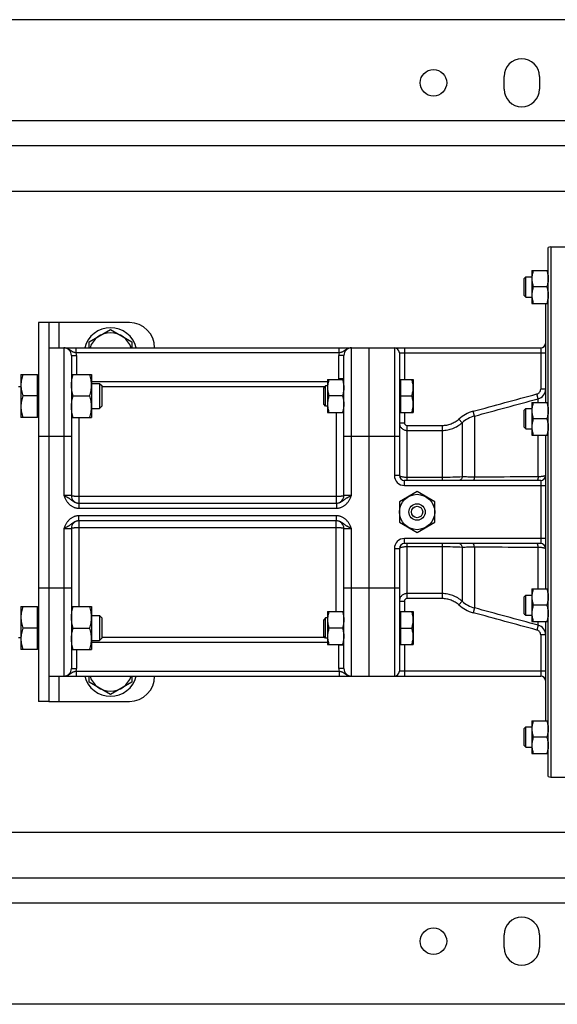
# Model space of a CAD drawing. Units: millimetres. Extents: x -1364 to 2228, y -919 to 1041.
# Drawn here: x 1054 to 1267, y -919 to -529 of the extents above; entities that cross this region are included whole.
import ezdxf

# ---------------------------------------------------------------- set-up
doc = ezdxf.new("R2010")
doc.units = ezdxf.units.MM
doc.header["$LTSCALE"] = 19.36
doc.layers.get('0').update_dxf_attribs({"linetype": 'CONTINUOUS'})
for name, color, linetype in [('02___PRT_ALL_AXES', 7, 'CONTINUOUS'), ('3_ALL_AXES', 7, 'CONTINUOUS'), ('9_ALL_THREAD', 7, 'CONTINUOUS')]:
    doc.layers.add(name, color=color, linetype=linetype)

msp = doc.modelspace()

# ---------------------------------------------------------------- linework, layer by layer
at = {"color": 3, "linetype": 'CONTINUOUS'}
for p, q in [((1382.88, -529.49), (622.88, -529.49)), ((1402.88, -579.49), (812.33, -579.49)), ((1065.38, -649.49), (1065.38, -799.49)), ((1097.38, -649.49), (1065.38, -649.49)), ((1065.38, -799.49), (1097.38, -799.49)), ((1402.88, -869.49), (812.33, -869.49)), ((1382.88, -919.49), (622.88, -919.49))]:
    msp.add_line(p, q, dxfattribs=at)
at = {"color": 9, "linetype": 'CONTINUOUS'}
for p, q in [((1277.9, -597.49), (802.64, -597.49)), ((1264.38, -619.49), (1264.38, -829.49)), ((1069.38, -649.49), (1069.38, -659.49)), ((1071.38, -659.49), (1071.38, -717.99)), ((1074.38, -662.49), (1076.38, -662.49)), ((1076.28, -661.49), (1076.28, -659.49)), ((1180.48, -661.49), (1076.28, -661.49)), ((1076.38, -662.49), (1076.38, -670.03)), ((1182.38, -662.49), (1180.38, -662.49)), ((1180.38, -671.78), (1180.38, -662.49)), ((1180.48, -661.49), (1180.48, -659.49)), ((1185.38, -717.99), (1185.38, -659.49)), ((1202.38, -659.49), (1202.38, -709.99)), ((1204.38, -661.49), (1262.38, -661.49)), ((1206.38, -659.49), (1206.38, -672.03)), ((1260.38, -659.49), (1260.38, -675.78)), ((1082.38, -672.78), (1175.88, -672.78)), ((1182.38, -671.78), (1180.38, -671.78)), ((1086.38, -674.77), (1174.91, -674.77)), ((1259.42, -679.65), (1258.9, -677.74)), ((1262.38, -675.78), (1260.38, -675.78)), ((1259.42, -681.06), (1259.42, -679.65)), ((1179.38, -685.03), (1179.38, -720.99)), ((1206.38, -685.03), (1206.38, -689.18)), ((1234.09, -686.51), (1233.57, -684.61)), ((1077.38, -687.03), (1077.38, -720.99)), ((1204.38, -689.18), (1206.38, -689.18)), ((1207.38, -690.2), (1221.36, -690.2)), ((1207.38, -690.2), (1207.38, -711.99)), ((1221.36, -690.2), (1221.36, -711.99)), ((1229.28, -689.14), (1227.96, -687.66)), ((1229.28, -689.14), (1229.28, -710.57)), ((1234.09, -686.51), (1234.09, -710.68)), ((1207.38, -692.16), (1221.36, -692.16)), ((1259.42, -710.58), (1259.42, -694.06)), ((1061.38, -694.49), (1074.38, -694.49)), ((1182.38, -694.49), (1204.38, -694.49)), ((1204.38, -709.99), (1202.38, -709.99)), ((1206.38, -713.99), (1206.38, -711.99)), ((1221.36, -710.82), (1207.38, -710.82)), ((1260.38, -711.99), (1260.38, -736.99)), ((1206.38, -713.99), (1262.38, -713.99)), ((1074.38, -717.99), (1071.38, -717.99)), ((1077.3, -720.99), (1077.3, -722.99)), ((1179.38, -718.36), (1077.38, -718.36)), ((1179.47, -720.99), (1179.47, -722.99)), ((1185.38, -717.99), (1182.38, -717.99)), ((1077.3, -722.99), (1179.47, -722.99)), ((1179.47, -725.99), (1077.3, -725.99)), ((1077.3, -727.99), (1077.3, -725.99)), ((1077.38, -727.99), (1077.38, -761.95)), ((1179.38, -763.95), (1179.38, -727.99)), ((1179.47, -727.99), (1179.47, -725.99)), ((1071.38, -730.99), (1074.38, -730.99)), ((1071.38, -730.99), (1071.38, -789.49)), ((1077.38, -730.62), (1179.38, -730.62)), ((1182.38, -730.99), (1185.38, -730.99)), ((1185.38, -789.49), (1185.38, -730.99)), ((1262.38, -734.99), (1206.38, -734.99)), ((1206.38, -736.99), (1206.38, -734.99)), ((1207.38, -736.99), (1207.38, -758.78)), ((1221.36, -736.99), (1221.36, -758.78)), ((1202.38, -738.99), (1204.38, -738.99)), ((1202.38, -738.99), (1202.38, -789.49)), ((1207.38, -738.16), (1221.36, -738.16)), ((1229.28, -738.41), (1229.28, -759.84)), ((1234.09, -738.3), (1234.09, -762.47)), ((1259.42, -754.92), (1259.42, -738.4)), ((1061.38, -754.49), (1074.38, -754.49)), ((1182.38, -754.49), (1204.38, -754.49)), ((1204.38, -759.8), (1206.38, -759.8)), ((1206.38, -759.8), (1206.38, -763.95)), ((1221.36, -756.82), (1207.38, -756.82)), ((1221.36, -758.78), (1207.38, -758.78)), ((1229.28, -759.84), (1227.96, -761.32)), ((1234.09, -762.47), (1233.57, -764.37)), ((1259.42, -769.34), (1259.42, -767.92)), ((1259.42, -769.34), (1258.9, -771.25)), ((1174.91, -774.21), (1086.38, -774.21)), ((1262.38, -773.2), (1260.38, -773.2)), ((1260.38, -773.2), (1260.38, -789.49)), ((1076.38, -778.95), (1076.38, -786.49)), ((1175.88, -776.2), (1082.38, -776.2)), ((1182.38, -777.21), (1180.38, -777.21)), ((1180.38, -786.49), (1180.38, -777.21)), ((1206.38, -776.95), (1206.38, -789.49)), ((1074.38, -786.49), (1076.38, -786.49)), ((1076.28, -787.49), (1180.48, -787.49)), ((1076.28, -787.49), (1076.28, -789.49)), ((1182.38, -786.49), (1180.38, -786.49)), ((1180.48, -787.49), (1180.48, -789.49)), ((1262.38, -787.49), (1204.38, -787.49)), ((1069.38, -789.49), (1069.38, -799.49)), ((1277.9, -851.49), (802.64, -851.49))]:
    msp.add_line(p, q, dxfattribs=at)
at = {"color": 7, "linetype": 'CONTINUOUS'}
for p, q in [((1263.38, -829.22), (1263.38, -619.76)), ((1264.38, -619.49), (1271.38, -619.49)), ((1253.88, -631.96), (1254.51, -631.34)), ((1254.51, -631.34), (1256.88, -631.34)), ((1254.51, -639.34), (1254.51, -631.34)), ((1256.88, -628.84), (1263.38, -628.84)), ((1256.88, -628.84), (1256.88, -641.84)), ((1253.88, -638.71), (1253.88, -631.96)), ((1262.8, -635.34), (1257.46, -635.34)), ((1253.88, -638.71), (1254.51, -639.34)), ((1254.51, -639.34), (1256.88, -639.34)), ((1256.88, -641.84), (1263.38, -641.84)), ((1262.38, -681.06), (1262.38, -641.84)), ((1061.38, -649.49), (1061.38, -799.49)), ((1065.38, -649.49), (1061.38, -649.49)), ((1081.38, -657.08), (1089.88, -652.18)), ((1089.88, -652.18), (1098.38, -657.08)), ((1081.38, -659.49), (1081.38, -657.08)), ((1098.38, -657.08), (1098.38, -659.49)), ((1065.38, -659.49), (1260.38, -659.49)), ((1074.38, -662.49), (1074.38, -717.99)), ((1182.38, -717.99), (1182.38, -662.49)), ((1192.38, -789.49), (1192.38, -659.49)), ((1204.38, -661.49), (1204.38, -709.99)), ((1054.38, -670.03), (1054.38, -687.03)), ((1054.38, -670.03), (1060.98, -670.03)), ((1060.98, -687.03), (1060.98, -670.03)), ((1061.38, -670.43), (1060.98, -670.43)), ((1074.38, -670.03), (1082.38, -670.03)), ((1082.38, -670.03), (1082.38, -687.03)), ((1082.38, -673.53), (1085.46, -673.53)), ((1085.46, -673.53), (1085.46, -683.53)), ((1085.46, -673.53), (1086.38, -674.45)), ((1086.38, -674.45), (1086.38, -682.61)), ((1175.15, -674.53), (1174.38, -675.3)), ((1175.88, -674.53), (1175.15, -674.53)), ((1175.15, -682.53), (1175.15, -674.53)), ((1175.88, -672.03), (1182.38, -672.03)), ((1175.88, -672.03), (1175.88, -685.03)), ((1204.38, -672.43), (1204.78, -672.43)), ((1204.78, -672.03), (1209.88, -672.03)), ((1204.78, -672.03), (1204.78, -685.03)), ((1209.88, -672.03), (1209.88, -685.03)), ((1053.38, -674.74), (1054.38, -674.74)), ((1060.98, -678.53), (1055.14, -678.53)), ((1075.14, -678.53), (1081.62, -678.53)), ((1174.38, -681.76), (1174.38, -675.3)), ((1181.8, -678.53), (1176.46, -678.53)), ((1204.78, -678.53), (1209.3, -678.53)), ((1175.15, -682.53), (1174.38, -681.76)), ((1256.88, -681.06), (1263.38, -681.06)), ((1256.88, -681.06), (1256.88, -694.06)), ((1082.38, -683.53), (1085.46, -683.53)), ((1085.46, -683.53), (1086.38, -682.61)), ((1175.88, -682.53), (1175.15, -682.53)), ((1175.88, -685.03), (1182.38, -685.03)), ((1204.38, -684.63), (1204.78, -684.63)), ((1204.78, -685.03), (1209.88, -685.03)), ((1253.88, -684.19), (1254.51, -683.56)), ((1253.88, -690.94), (1253.88, -684.19)), ((1254.51, -683.56), (1256.88, -683.56)), ((1254.51, -691.56), (1254.51, -683.56)), ((1060.98, -687.03), (1054.38, -687.03)), ((1061.38, -686.63), (1060.98, -686.63)), ((1074.38, -687.03), (1082.38, -687.03)), ((1262.8, -687.56), (1257.46, -687.56)), ((1253.88, -690.94), (1254.51, -691.56)), ((1254.51, -691.56), (1256.88, -691.56)), ((1256.88, -694.06), (1263.38, -694.06)), ((1262.38, -754.92), (1262.38, -694.06)), ((1260.38, -711.99), (1206.38, -711.99)), ((1211.38, -716.41), (1204.38, -720.45)), ((1218.38, -720.45), (1211.38, -716.41)), ((1077.3, -720.99), (1179.47, -720.99)), ((1204.38, -720.45), (1204.38, -728.53)), ((1218.38, -728.53), (1218.38, -720.45)), ((1179.47, -727.99), (1077.3, -727.99)), ((1204.38, -728.53), (1211.38, -732.57)), ((1211.38, -732.57), (1218.38, -728.53)), ((1074.38, -730.99), (1074.38, -786.49)), ((1182.38, -786.49), (1182.38, -730.99)), ((1260.38, -736.99), (1206.38, -736.99)), ((1204.38, -738.99), (1204.38, -787.49)), ((1256.88, -754.92), (1263.38, -754.92)), ((1256.88, -754.92), (1256.88, -767.92)), ((1253.88, -758.05), (1254.51, -757.42)), ((1253.88, -764.8), (1253.88, -758.05)), ((1254.51, -757.42), (1256.88, -757.42)), ((1254.51, -765.42), (1254.51, -757.42)), ((1054.38, -761.95), (1060.98, -761.95)), ((1054.38, -761.95), (1054.38, -778.95)), ((1060.98, -778.95), (1060.98, -761.95)), ((1061.38, -762.35), (1060.98, -762.35)), ((1074.38, -761.95), (1082.38, -761.95)), ((1082.38, -761.95), (1082.38, -778.95)), ((1175.88, -763.95), (1182.38, -763.95)), ((1175.88, -763.95), (1175.88, -776.95)), ((1204.38, -764.35), (1204.78, -764.35)), ((1204.78, -763.95), (1209.88, -763.95)), ((1204.78, -763.95), (1204.78, -776.95)), ((1209.88, -763.95), (1209.88, -776.95)), ((1262.8, -761.42), (1257.46, -761.42)), ((1082.38, -765.45), (1085.46, -765.45)), ((1085.46, -765.45), (1086.38, -766.37)), ((1085.46, -765.45), (1085.46, -775.45)), ((1086.38, -766.37), (1086.38, -774.53)), ((1175.15, -766.45), (1174.38, -767.22)), ((1174.38, -773.69), (1174.38, -767.22)), ((1175.88, -766.45), (1175.15, -766.45)), ((1175.15, -774.45), (1175.15, -766.45)), ((1253.88, -764.8), (1254.51, -765.42)), ((1254.51, -765.42), (1256.88, -765.42)), ((1256.88, -767.92), (1263.38, -767.92)), ((1262.38, -807.15), (1262.38, -767.92)), ((1060.98, -770.45), (1055.14, -770.45)), ((1075.14, -770.45), (1081.62, -770.45)), ((1181.8, -770.45), (1176.46, -770.45)), ((1204.78, -770.45), (1209.3, -770.45)), ((1053.38, -774.24), (1054.38, -774.24)), ((1082.38, -775.45), (1085.46, -775.45)), ((1085.46, -775.45), (1086.38, -774.53)), ((1175.15, -774.45), (1174.38, -773.69)), ((1175.88, -774.45), (1175.15, -774.45)), ((1060.98, -778.95), (1054.38, -778.95)), ((1061.38, -778.55), (1060.98, -778.55)), ((1074.38, -778.95), (1082.38, -778.95)), ((1175.88, -776.95), (1182.38, -776.95)), ((1204.38, -776.55), (1204.78, -776.55)), ((1204.78, -776.95), (1209.88, -776.95)), ((1065.38, -789.49), (1260.38, -789.49)), ((1081.38, -791.9), (1081.38, -789.49)), ((1098.38, -789.49), (1098.38, -791.9)), ((1089.88, -796.81), (1081.38, -791.9)), ((1098.38, -791.9), (1089.88, -796.81)), ((1065.38, -799.49), (1061.38, -799.49)), ((1256.88, -807.15), (1263.38, -807.15)), ((1256.88, -807.15), (1256.88, -820.15)), ((1253.88, -810.27), (1254.51, -809.65)), ((1253.88, -817.02), (1253.88, -810.27)), ((1254.51, -809.65), (1256.88, -809.65)), ((1254.51, -817.65), (1254.51, -809.65)), ((1262.8, -813.65), (1257.46, -813.65)), ((1253.88, -817.02), (1254.51, -817.65)), ((1254.51, -817.65), (1256.88, -817.65)), ((1256.88, -820.15), (1263.38, -820.15)), ((1264.38, -829.49), (1271.38, -829.49))]:
    msp.add_line(p, q, dxfattribs=at)
msp.add_circle((1211.38, -724.49), 7, dxfattribs=at)
for centre, radius, start, end in [((1264.38, -621.49), 2, 90, 120), ((1089.88, -661.99), 10.5, 13.7753, 166.2247), ((1089.88, -661.99), 8.5, 17.1061, 162.8939), ((1260.38, -657.49), 2, 270, 360), ((1071.38, -662.49), 3, 0, 90), ((1185.38, -662.49), 3, 90, 180), ((1202.38, -661.49), 2, 0, 90), ((1206.38, -709.99), 2, 180, 270), ((1260.38, -709.99), 2, 270, 360), ((1077.38, -717.99), 3, 180, 268.3978), ((1179.38, -717.99), 3, 271.6022, 360), ((1077.38, -730.99), 3, 91.6022, 180), ((1179.38, -730.99), 3, 0, 88.3978), ((1206.38, -738.99), 2, 90, 180), ((1260.38, -738.99), 2, 0, 90), ((1071.38, -786.49), 3, 270, 360), ((1185.38, -786.49), 3, 180, 270), ((1202.38, -787.49), 2, 270, 360), ((1089.88, -786.99), 10.5, 193.7753, 346.2247), ((1089.88, -786.99), 8.5, 197.1061, 342.8939), ((1260.38, -791.49), 2, 0, 90), ((1264.38, -827.49), 2, 240, 270)]:
    msp.add_arc(centre, radius, start, end, dxfattribs=at)
at = {"color": 3, "linetype": 'CONTINUOUS'}
for centre, start, end in [((1097.38, -659.49), 0, 90), ((1097.38, -789.49), 270, 360)]:
    msp.add_arc(centre, 10, start, end, dxfattribs=at)
at = {"color": 9, "linetype": 'CONTINUOUS'}
for centre, radius, start, end in [((1071.38, -662.49), 5, 0, 11.537), ((1185.38, -662.49), 5, 168.463, 180), ((1179.37, -671.78), 1.01, 345.5666, 0.0014), ((1179.39, -671.78), 2.99, 355.1861, 359.9989), ((1258.38, -675.78), 4, 284.9889, 0.002), ((1237.23, -698.02), 13.9, 105.246, 131.8288), ((1237.23, -697.98), 11.89, 105.2994, 131.9546), ((1206.38, -709.99), 4, 180, 270), ((1206.38, -738.99), 4, 90, 180), ((1237.23, -751), 11.89, 228.0454, 254.7006), ((1237.23, -750.96), 13.9, 228.1712, 254.754), ((1258.38, -773.2), 4, 359.998, 75.0111), ((1179.37, -777.21), 1.01, 359.9997, 14.4323), ((1179.39, -777.21), 2.99, 0.0011, 4.8093), ((1071.38, -786.49), 5, 348.463, 360), ((1185.38, -786.49), 5, 180, 191.537)]:
    msp.add_arc(centre, radius, start, end, dxfattribs=at)
at = {"color": 7, "linetype": 'CONTINUOUS'}
for points, knots in [([(1257.46, -628.84), (1257.37, -629.1), (1257.21, -629.63), (1257.03, -630.44), (1256.91, -631.26), (1256.88, -631.81), (1256.88, -632.09)], [0, 0, 0, 0, 0.251421, 0.501754, 0.751153, 1, 1, 1, 1]), ([(1262.8, -628.84), (1262.89, -629.1), (1263.05, -629.63), (1263.24, -630.44), (1263.35, -631.26), (1263.38, -631.81), (1263.38, -632.09)], [0, 0, 0, 0, 0.251421, 0.501754, 0.751153, 1, 1, 1, 1]), ([(1256.88, -632.09), (1256.88, -632.36), (1256.91, -632.91), (1257.03, -633.73), (1257.21, -634.54), (1257.37, -635.07), (1257.46, -635.34)], [0, 0, 0, 0, 0.248845, 0.498243, 0.748577, 1, 1, 1, 1]), ([(1257.46, -635.34), (1257.37, -635.6), (1257.21, -636.13), (1257.03, -636.94), (1256.91, -637.76), (1256.88, -638.31), (1256.88, -638.59)], [0, 0, 0, 0, 0.251421, 0.501754, 0.751153, 1, 1, 1, 1]), ([(1263.38, -632.09), (1263.38, -632.36), (1263.35, -632.91), (1263.24, -633.73), (1263.05, -634.54), (1262.89, -635.07), (1262.8, -635.34)], [0, 0, 0, 0, 0.248845, 0.498243, 0.748577, 1, 1, 1, 1]), ([(1262.8, -635.34), (1262.89, -635.6), (1263.05, -636.13), (1263.24, -636.94), (1263.35, -637.76), (1263.38, -638.31), (1263.38, -638.59)], [0, 0, 0, 0, 0.251421, 0.501754, 0.751153, 1, 1, 1, 1]), ([(1256.88, -638.59), (1256.88, -638.86), (1256.91, -639.41), (1257.03, -640.23), (1257.21, -641.04), (1257.37, -641.57), (1257.46, -641.84)], [0, 0, 0, 0, 0.248845, 0.498243, 0.748577, 1, 1, 1, 1]), ([(1263.38, -638.59), (1263.38, -638.86), (1263.35, -639.41), (1263.24, -640.23), (1263.05, -641.04), (1262.89, -641.57), (1262.8, -641.84)], [0, 0, 0, 0, 0.248845, 0.498243, 0.748577, 1, 1, 1, 1]), ([(1055.14, -670.03), (1055.03, -670.37), (1054.82, -671.07), (1054.57, -672.13), (1054.42, -673.2), (1054.38, -673.92), (1054.38, -674.28)], [0, 0, 0, 0, 0.251423, 0.501757, 0.751155, 1, 1, 1, 1]), ([(1074.38, -674.28), (1074.38, -673.92), (1074.42, -673.2), (1074.57, -672.13), (1074.82, -671.07), (1075.03, -670.37), (1075.14, -670.03)], [0, 0, 0, 0, 0.248843, 0.498242, 0.748576, 1, 1, 1, 1]), ([(1082.38, -674.28), (1082.38, -673.92), (1082.35, -673.2), (1082.19, -672.13), (1081.95, -671.07), (1081.74, -670.37), (1081.62, -670.03)], [0, 0, 0, 0, 0.248843, 0.498242, 0.748576, 1, 1, 1, 1]), ([(1054.38, -674.28), (1054.38, -674.64), (1054.42, -675.36), (1054.57, -676.43), (1054.82, -677.49), (1055.03, -678.18), (1055.14, -678.53)], [0, 0, 0, 0, 0.248843, 0.498242, 0.748576, 1, 1, 1, 1]), ([(1075.14, -678.53), (1075.03, -678.18), (1074.82, -677.49), (1074.57, -676.43), (1074.42, -675.36), (1074.38, -674.64), (1074.38, -674.28)], [0, 0, 0, 0, 0.251423, 0.501757, 0.751155, 1, 1, 1, 1]), ([(1081.62, -678.53), (1081.74, -678.18), (1081.95, -677.49), (1082.19, -676.43), (1082.35, -675.36), (1082.38, -674.64), (1082.38, -674.28)], [0, 0, 0, 0, 0.251423, 0.501757, 0.751155, 1, 1, 1, 1]), ([(1176.46, -672.03), (1176.37, -672.29), (1176.21, -672.82), (1176.03, -673.63), (1175.91, -674.45), (1175.88, -675), (1175.88, -675.28)], [0, 0, 0, 0, 0.251421, 0.501754, 0.751153, 1, 1, 1, 1]), ([(1181.8, -672.03), (1181.89, -672.29), (1182.05, -672.82), (1182.24, -673.63), (1182.35, -674.45), (1182.38, -675), (1182.38, -675.28)], [0, 0, 0, 0, 0.251421, 0.501754, 0.751153, 1, 1, 1, 1]), ([(1209.88, -675.28), (1209.88, -675), (1209.85, -674.45), (1209.74, -673.63), (1209.55, -672.82), (1209.39, -672.29), (1209.3, -672.03)], [0, 0, 0, 0, 0.248845, 0.498243, 0.748577, 1, 1, 1, 1]), ([(1055.14, -678.53), (1055.03, -678.87), (1054.82, -679.57), (1054.57, -680.63), (1054.42, -681.7), (1054.38, -682.42), (1054.38, -682.78)], [0, 0, 0, 0, 0.251423, 0.501757, 0.751155, 1, 1, 1, 1]), ([(1074.38, -682.78), (1074.38, -682.42), (1074.42, -681.7), (1074.57, -680.63), (1074.82, -679.57), (1075.03, -678.87), (1075.14, -678.53)], [0, 0, 0, 0, 0.248843, 0.498242, 0.748576, 1, 1, 1, 1]), ([(1082.38, -682.78), (1082.38, -682.42), (1082.35, -681.7), (1082.19, -680.63), (1081.95, -679.57), (1081.74, -678.87), (1081.62, -678.53)], [0, 0, 0, 0, 0.248843, 0.498242, 0.748576, 1, 1, 1, 1]), ([(1175.88, -675.28), (1175.88, -675.55), (1175.91, -676.11), (1176.03, -676.93), (1176.21, -677.73), (1176.37, -678.27), (1176.46, -678.53)], [0, 0, 0, 0, 0.248845, 0.498243, 0.748577, 1, 1, 1, 1]), ([(1176.46, -678.53), (1176.37, -678.79), (1176.21, -679.32), (1176.03, -680.13), (1175.91, -680.95), (1175.88, -681.5), (1175.88, -681.78)], [0, 0, 0, 0, 0.251421, 0.501754, 0.751153, 1, 1, 1, 1]), ([(1182.38, -675.28), (1182.38, -675.55), (1182.35, -676.11), (1182.24, -676.93), (1182.05, -677.73), (1181.89, -678.27), (1181.8, -678.53)], [0, 0, 0, 0, 0.248845, 0.498243, 0.748577, 1, 1, 1, 1]), ([(1181.8, -678.53), (1181.89, -678.79), (1182.05, -679.32), (1182.24, -680.13), (1182.35, -680.95), (1182.38, -681.5), (1182.38, -681.78)], [0, 0, 0, 0, 0.251421, 0.501754, 0.751153, 1, 1, 1, 1]), ([(1209.3, -678.53), (1209.39, -678.27), (1209.55, -677.73), (1209.74, -676.93), (1209.85, -676.11), (1209.88, -675.55), (1209.88, -675.28)], [0, 0, 0, 0, 0.251421, 0.501754, 0.751153, 1, 1, 1, 1]), ([(1209.88, -681.78), (1209.88, -681.5), (1209.85, -680.95), (1209.74, -680.13), (1209.55, -679.32), (1209.39, -678.79), (1209.3, -678.53)], [0, 0, 0, 0, 0.248845, 0.498243, 0.748577, 1, 1, 1, 1]), ([(1175.88, -681.78), (1175.88, -682.05), (1175.91, -682.61), (1176.03, -683.43), (1176.21, -684.23), (1176.37, -684.77), (1176.46, -685.03)], [0, 0, 0, 0, 0.248845, 0.498243, 0.748577, 1, 1, 1, 1]), ([(1182.38, -681.78), (1182.38, -682.05), (1182.35, -682.61), (1182.24, -683.43), (1182.05, -684.23), (1181.89, -684.77), (1181.8, -685.03)], [0, 0, 0, 0, 0.248845, 0.498243, 0.748577, 1, 1, 1, 1]), ([(1209.3, -685.03), (1209.39, -684.77), (1209.55, -684.23), (1209.74, -683.43), (1209.85, -682.61), (1209.88, -682.05), (1209.88, -681.78)], [0, 0, 0, 0, 0.251421, 0.501754, 0.751153, 1, 1, 1, 1]), ([(1257.46, -681.06), (1257.37, -681.33), (1257.21, -681.86), (1257.03, -682.67), (1256.91, -683.49), (1256.88, -684.04), (1256.88, -684.31)], [0, 0, 0, 0, 0.251421, 0.501754, 0.751153, 1, 1, 1, 1]), ([(1262.8, -681.06), (1262.89, -681.33), (1263.05, -681.86), (1263.24, -682.67), (1263.35, -683.49), (1263.38, -684.04), (1263.38, -684.31)], [0, 0, 0, 0, 0.251421, 0.501754, 0.751153, 1, 1, 1, 1]), ([(1054.38, -682.78), (1054.38, -683.14), (1054.42, -683.86), (1054.57, -684.93), (1054.82, -685.99), (1055.03, -686.68), (1055.14, -687.03)], [0, 0, 0, 0, 0.248843, 0.498242, 0.748576, 1, 1, 1, 1]), ([(1075.14, -687.03), (1075.03, -686.68), (1074.82, -685.99), (1074.57, -684.93), (1074.42, -683.86), (1074.38, -683.14), (1074.38, -682.78)], [0, 0, 0, 0, 0.251423, 0.501757, 0.751155, 1, 1, 1, 1]), ([(1081.62, -687.03), (1081.74, -686.68), (1081.95, -685.99), (1082.19, -684.93), (1082.35, -683.86), (1082.38, -683.14), (1082.38, -682.78)], [0, 0, 0, 0, 0.251423, 0.501757, 0.751155, 1, 1, 1, 1]), ([(1256.88, -684.31), (1256.88, -684.59), (1256.91, -685.14), (1257.03, -685.96), (1257.21, -686.77), (1257.37, -687.3), (1257.46, -687.56)], [0, 0, 0, 0, 0.248845, 0.498243, 0.748577, 1, 1, 1, 1]), ([(1263.38, -684.31), (1263.38, -684.59), (1263.35, -685.14), (1263.24, -685.96), (1263.05, -686.77), (1262.89, -687.3), (1262.8, -687.56)], [0, 0, 0, 0, 0.248845, 0.498243, 0.748577, 1, 1, 1, 1]), ([(1257.46, -687.56), (1257.37, -687.83), (1257.21, -688.36), (1257.03, -689.17), (1256.91, -689.99), (1256.88, -690.54), (1256.88, -690.81)], [0, 0, 0, 0, 0.251421, 0.501754, 0.751153, 1, 1, 1, 1]), ([(1262.8, -687.56), (1262.89, -687.83), (1263.05, -688.36), (1263.24, -689.17), (1263.35, -689.99), (1263.38, -690.54), (1263.38, -690.81)], [0, 0, 0, 0, 0.251421, 0.501754, 0.751153, 1, 1, 1, 1]), ([(1256.88, -690.81), (1256.88, -691.09), (1256.91, -691.64), (1257.03, -692.46), (1257.21, -693.27), (1257.37, -693.8), (1257.46, -694.06)], [0, 0, 0, 0, 0.248845, 0.498243, 0.748577, 1, 1, 1, 1]), ([(1263.38, -690.81), (1263.38, -691.09), (1263.35, -691.64), (1263.24, -692.46), (1263.05, -693.27), (1262.89, -693.8), (1262.8, -694.06)], [0, 0, 0, 0, 0.248845, 0.498243, 0.748577, 1, 1, 1, 1]), ([(1257.46, -754.92), (1257.37, -755.18), (1257.21, -755.71), (1257.03, -756.52), (1256.91, -757.34), (1256.88, -757.9), (1256.88, -758.17)], [0, 0, 0, 0, 0.251421, 0.501754, 0.751153, 1, 1, 1, 1]), ([(1262.8, -754.92), (1262.89, -755.18), (1263.05, -755.71), (1263.24, -756.52), (1263.35, -757.34), (1263.38, -757.9), (1263.38, -758.17)], [0, 0, 0, 0, 0.251421, 0.501754, 0.751153, 1, 1, 1, 1]), ([(1256.88, -758.17), (1256.88, -758.45), (1256.91, -759), (1257.03, -759.82), (1257.21, -760.63), (1257.37, -761.16), (1257.46, -761.42)], [0, 0, 0, 0, 0.248845, 0.498243, 0.748577, 1, 1, 1, 1]), ([(1263.38, -758.17), (1263.38, -758.45), (1263.35, -759), (1263.24, -759.82), (1263.05, -760.63), (1262.89, -761.16), (1262.8, -761.42)], [0, 0, 0, 0, 0.248845, 0.498243, 0.748577, 1, 1, 1, 1]), ([(1055.14, -761.95), (1055.03, -762.3), (1054.82, -762.99), (1054.57, -764.05), (1054.42, -765.12), (1054.38, -765.84), (1054.38, -766.2)], [0, 0, 0, 0, 0.251423, 0.501757, 0.751155, 1, 1, 1, 1]), ([(1074.38, -766.2), (1074.38, -765.84), (1074.42, -765.12), (1074.57, -764.05), (1074.82, -762.99), (1075.03, -762.3), (1075.14, -761.95)], [0, 0, 0, 0, 0.248843, 0.498242, 0.748576, 1, 1, 1, 1]), ([(1082.38, -766.2), (1082.38, -765.84), (1082.35, -765.12), (1082.19, -764.05), (1081.95, -762.99), (1081.74, -762.3), (1081.62, -761.95)], [0, 0, 0, 0, 0.248843, 0.498242, 0.748576, 1, 1, 1, 1]), ([(1176.46, -763.95), (1176.37, -764.22), (1176.21, -764.75), (1176.03, -765.56), (1175.91, -766.38), (1175.88, -766.93), (1175.88, -767.2)], [0, 0, 0, 0, 0.251421, 0.501754, 0.751153, 1, 1, 1, 1]), ([(1181.8, -763.95), (1181.89, -764.22), (1182.05, -764.75), (1182.24, -765.56), (1182.35, -766.38), (1182.38, -766.93), (1182.38, -767.2)], [0, 0, 0, 0, 0.251421, 0.501754, 0.751153, 1, 1, 1, 1]), ([(1209.88, -767.2), (1209.88, -766.93), (1209.85, -766.38), (1209.74, -765.56), (1209.55, -764.75), (1209.39, -764.22), (1209.3, -763.95)], [0, 0, 0, 0, 0.248845, 0.498243, 0.748577, 1, 1, 1, 1]), ([(1257.46, -761.42), (1257.37, -761.68), (1257.21, -762.21), (1257.03, -763.02), (1256.91, -763.84), (1256.88, -764.4), (1256.88, -764.67)], [0, 0, 0, 0, 0.251421, 0.501754, 0.751153, 1, 1, 1, 1]), ([(1262.8, -761.42), (1262.89, -761.68), (1263.05, -762.21), (1263.24, -763.02), (1263.35, -763.84), (1263.38, -764.4), (1263.38, -764.67)], [0, 0, 0, 0, 0.251421, 0.501754, 0.751153, 1, 1, 1, 1]), ([(1054.38, -766.2), (1054.38, -766.56), (1054.42, -767.28), (1054.57, -768.36), (1054.82, -769.41), (1055.03, -770.11), (1055.14, -770.45)], [0, 0, 0, 0, 0.248843, 0.498242, 0.748576, 1, 1, 1, 1]), ([(1075.14, -770.45), (1075.03, -770.11), (1074.82, -769.41), (1074.57, -768.36), (1074.42, -767.28), (1074.38, -766.56), (1074.38, -766.2)], [0, 0, 0, 0, 0.251423, 0.501757, 0.751155, 1, 1, 1, 1]), ([(1081.62, -770.45), (1081.74, -770.11), (1081.95, -769.41), (1082.19, -768.36), (1082.35, -767.28), (1082.38, -766.56), (1082.38, -766.2)], [0, 0, 0, 0, 0.251423, 0.501757, 0.751155, 1, 1, 1, 1]), ([(1175.88, -767.2), (1175.88, -767.48), (1175.91, -768.03), (1176.03, -768.85), (1176.21, -769.66), (1176.37, -770.19), (1176.46, -770.45)], [0, 0, 0, 0, 0.248845, 0.498243, 0.748577, 1, 1, 1, 1]), ([(1182.38, -767.2), (1182.38, -767.48), (1182.35, -768.03), (1182.24, -768.85), (1182.05, -769.66), (1181.89, -770.19), (1181.8, -770.45)], [0, 0, 0, 0, 0.248845, 0.498243, 0.748577, 1, 1, 1, 1]), ([(1209.3, -770.45), (1209.39, -770.19), (1209.55, -769.66), (1209.74, -768.85), (1209.85, -768.03), (1209.88, -767.48), (1209.88, -767.2)], [0, 0, 0, 0, 0.251421, 0.501754, 0.751153, 1, 1, 1, 1]), ([(1256.88, -764.67), (1256.88, -764.95), (1256.91, -765.5), (1257.03, -766.32), (1257.21, -767.13), (1257.37, -767.66), (1257.46, -767.92)], [0, 0, 0, 0, 0.248845, 0.498243, 0.748577, 1, 1, 1, 1]), ([(1263.38, -764.67), (1263.38, -764.95), (1263.35, -765.5), (1263.24, -766.32), (1263.05, -767.13), (1262.89, -767.66), (1262.8, -767.92)], [0, 0, 0, 0, 0.248845, 0.498243, 0.748577, 1, 1, 1, 1]), ([(1055.14, -770.45), (1055.03, -770.8), (1054.82, -771.49), (1054.57, -772.55), (1054.42, -773.62), (1054.38, -774.34), (1054.38, -774.7)], [0, 0, 0, 0, 0.251423, 0.501757, 0.751155, 1, 1, 1, 1]), ([(1074.38, -774.7), (1074.38, -774.34), (1074.42, -773.62), (1074.57, -772.55), (1074.82, -771.49), (1075.03, -770.8), (1075.14, -770.45)], [0, 0, 0, 0, 0.248843, 0.498242, 0.748576, 1, 1, 1, 1]), ([(1082.38, -774.7), (1082.38, -774.34), (1082.35, -773.62), (1082.19, -772.55), (1081.95, -771.49), (1081.74, -770.8), (1081.62, -770.45)], [0, 0, 0, 0, 0.248843, 0.498242, 0.748576, 1, 1, 1, 1]), ([(1176.46, -770.45), (1176.37, -770.72), (1176.21, -771.25), (1176.03, -772.06), (1175.91, -772.88), (1175.88, -773.43), (1175.88, -773.7)], [0, 0, 0, 0, 0.251421, 0.501754, 0.751153, 1, 1, 1, 1]), ([(1181.8, -770.45), (1181.89, -770.72), (1182.05, -771.25), (1182.24, -772.06), (1182.35, -772.88), (1182.38, -773.43), (1182.38, -773.7)], [0, 0, 0, 0, 0.251421, 0.501754, 0.751153, 1, 1, 1, 1]), ([(1209.88, -773.7), (1209.88, -773.43), (1209.85, -772.88), (1209.74, -772.06), (1209.55, -771.25), (1209.39, -770.72), (1209.3, -770.45)], [0, 0, 0, 0, 0.248845, 0.498243, 0.748577, 1, 1, 1, 1]), ([(1054.38, -774.7), (1054.38, -775.06), (1054.42, -775.78), (1054.57, -776.86), (1054.82, -777.91), (1055.03, -778.61), (1055.14, -778.95)], [0, 0, 0, 0, 0.248843, 0.498242, 0.748576, 1, 1, 1, 1]), ([(1075.14, -778.95), (1075.03, -778.61), (1074.82, -777.91), (1074.57, -776.86), (1074.42, -775.78), (1074.38, -775.06), (1074.38, -774.7)], [0, 0, 0, 0, 0.251423, 0.501757, 0.751155, 1, 1, 1, 1]), ([(1081.62, -778.95), (1081.74, -778.61), (1081.95, -777.91), (1082.19, -776.86), (1082.35, -775.78), (1082.38, -775.06), (1082.38, -774.7)], [0, 0, 0, 0, 0.251423, 0.501757, 0.751155, 1, 1, 1, 1]), ([(1175.88, -773.7), (1175.88, -773.98), (1175.91, -774.53), (1176.03, -775.35), (1176.21, -776.16), (1176.37, -776.69), (1176.46, -776.95)], [0, 0, 0, 0, 0.248845, 0.498243, 0.748577, 1, 1, 1, 1]), ([(1182.38, -773.7), (1182.38, -773.98), (1182.35, -774.53), (1182.24, -775.35), (1182.05, -776.16), (1181.89, -776.69), (1181.8, -776.95)], [0, 0, 0, 0, 0.248845, 0.498243, 0.748577, 1, 1, 1, 1]), ([(1209.3, -776.95), (1209.39, -776.69), (1209.55, -776.16), (1209.74, -775.35), (1209.85, -774.53), (1209.88, -773.98), (1209.88, -773.7)], [0, 0, 0, 0, 0.251421, 0.501754, 0.751153, 1, 1, 1, 1]), ([(1257.46, -807.15), (1257.37, -807.41), (1257.21, -807.94), (1257.03, -808.75), (1256.91, -809.57), (1256.88, -810.12), (1256.88, -810.4)], [0, 0, 0, 0, 0.251421, 0.501754, 0.751153, 1, 1, 1, 1]), ([(1262.8, -807.15), (1262.89, -807.41), (1263.05, -807.94), (1263.24, -808.75), (1263.35, -809.57), (1263.38, -810.12), (1263.38, -810.4)], [0, 0, 0, 0, 0.251421, 0.501754, 0.751153, 1, 1, 1, 1]), ([(1256.88, -810.4), (1256.88, -810.67), (1256.91, -811.22), (1257.03, -812.04), (1257.21, -812.85), (1257.37, -813.38), (1257.46, -813.65)], [0, 0, 0, 0, 0.248845, 0.498243, 0.748577, 1, 1, 1, 1]), ([(1263.38, -810.4), (1263.38, -810.67), (1263.35, -811.22), (1263.24, -812.04), (1263.05, -812.85), (1262.89, -813.38), (1262.8, -813.65)], [0, 0, 0, 0, 0.248845, 0.498243, 0.748577, 1, 1, 1, 1]), ([(1257.46, -813.65), (1257.37, -813.91), (1257.21, -814.44), (1257.03, -815.25), (1256.91, -816.07), (1256.88, -816.62), (1256.88, -816.9)], [0, 0, 0, 0, 0.251421, 0.501754, 0.751153, 1, 1, 1, 1]), ([(1262.8, -813.65), (1262.89, -813.91), (1263.05, -814.44), (1263.24, -815.25), (1263.35, -816.07), (1263.38, -816.62), (1263.38, -816.9)], [0, 0, 0, 0, 0.251421, 0.501754, 0.751153, 1, 1, 1, 1]), ([(1256.88, -816.9), (1256.88, -817.17), (1256.91, -817.72), (1257.03, -818.54), (1257.21, -819.35), (1257.37, -819.88), (1257.46, -820.15)], [0, 0, 0, 0, 0.248845, 0.498243, 0.748577, 1, 1, 1, 1]), ([(1263.38, -816.9), (1263.38, -817.17), (1263.35, -817.72), (1263.24, -818.54), (1263.05, -819.35), (1262.89, -819.88), (1262.8, -820.15)], [0, 0, 0, 0, 0.248845, 0.498243, 0.748577, 1, 1, 1, 1])]:
    msp.add_open_spline(points, degree=3, knots=knots, dxfattribs=at)
at = {"color": 9, "linetype": 'CONTINUOUS'}
for points, knots in [([(1076.28, -661.49), (1076.16, -661.47), (1075.93, -661.42), (1075.59, -661.33), (1075.27, -661.21), (1074.97, -661.08), (1074.68, -660.92), (1074.41, -660.74), (1074.15, -660.56), (1073.88, -660.37), (1073.61, -660.19), (1073.32, -660.02), (1073.02, -659.87), (1072.71, -659.74), (1072.39, -659.63), (1072.06, -659.55), (1071.72, -659.5), (1071.5, -659.49), (1071.38, -659.49)], [0, 0, 0, 0, 0.066783, 0.132274, 0.195794, 0.257403, 0.317736, 0.377606, 0.437659, 0.498247, 0.559479, 0.621325, 0.683697, 0.746491, 0.809605, 0.872948, 0.936438, 1, 1, 1, 1]), ([(1185.38, -659.49), (1185.27, -659.49), (1185.04, -659.5), (1184.7, -659.55), (1184.37, -659.63), (1184.05, -659.74), (1183.74, -659.87), (1183.44, -660.02), (1183.16, -660.19), (1182.88, -660.37), (1182.62, -660.56), (1182.35, -660.74), (1182.08, -660.92), (1181.79, -661.08), (1181.49, -661.21), (1181.17, -661.33), (1180.83, -661.42), (1180.6, -661.47), (1180.48, -661.49)], [0, 0, 0, 0, 0.063562, 0.127052, 0.190395, 0.253509, 0.316303, 0.378675, 0.440521, 0.501753, 0.562341, 0.622394, 0.682264, 0.742597, 0.804206, 0.867726, 0.933217, 1, 1, 1, 1]), ([(1258.9, -677.74), (1259.11, -677.68), (1259.52, -677.49), (1260, -677.03), (1260.31, -676.44), (1260.38, -676), (1260.38, -675.78)], [0, 0, 0, 0, 0.249973, 0.499967, 0.749979, 1, 1, 1, 1]), ([(1204.38, -689.18), (1204.38, -689.37), (1204.42, -689.76), (1204.59, -690.33), (1204.87, -690.84), (1205.25, -691.3), (1205.7, -691.67), (1206.23, -691.95), (1206.79, -692.12), (1207.19, -692.16), (1207.38, -692.16)], [0, 0, 0, 0, 0.124502, 0.249054, 0.373745, 0.498621, 0.62371, 0.749006, 0.874455, 1, 1, 1, 1]), ([(1206.38, -689.18), (1206.38, -689.31), (1206.43, -689.58), (1206.65, -689.91), (1206.98, -690.14), (1207.25, -690.2), (1207.38, -690.2)], [0, 0, 0, 0, 0.250073, 0.500109, 0.750081, 1, 1, 1, 1]), ([(1221.36, -690.2), (1221.96, -690.2), (1223.17, -690.09), (1224.91, -689.59), (1226.54, -688.79), (1227.51, -688.07), (1227.96, -687.66)], [0, 0, 0, 0, 0.249998, 0.499991, 0.749989, 1, 1, 1, 1]), ([(1221.36, -692.16), (1222.08, -692.16), (1223.53, -692.03), (1225.62, -691.44), (1227.57, -690.48), (1228.74, -689.62), (1229.28, -689.14)], [0, 0, 0, 0, 0.250028, 0.500037, 0.750025, 1, 1, 1, 1]), ([(1207.38, -710.82), (1207.19, -710.82), (1206.8, -710.81), (1206.24, -710.76), (1205.73, -710.69), (1205.28, -710.58), (1204.91, -710.46), (1204.66, -710.34), (1204.51, -710.23), (1204.44, -710.16), (1204.39, -710.07), (1204.38, -710.02), (1204.38, -709.99)], [0, 0, 0, 0, 0.181178, 0.355758, 0.517549, 0.661053, 0.781906, 0.877377, 0.915555, 0.94786, 0.97537, 1, 1, 1, 1]), ([(1229.28, -710.57), (1228.06, -710.66), (1225.42, -710.78), (1222.78, -710.82), (1221.36, -710.82)], [0, 0, 0, 0, 0.462637, 1, 1, 1, 1]), ([(1229.28, -710.57), (1229.24, -710.77), (1229.12, -711.14), (1228.82, -711.6), (1228.48, -711.87), (1228.18, -711.97), (1228.03, -711.99), (1227.96, -711.99)], [0, 0, 0, 0, 0.289052, 0.552004, 0.785505, 0.894203, 1, 1, 1, 1]), ([(1234.09, -710.68), (1233.23, -710.67), (1231.63, -710.65), (1230.02, -710.6), (1229.28, -710.57)], [0, 0, 0, 0, 0.535765, 1, 1, 1, 1]), ([(1234.09, -710.68), (1234.08, -710.78), (1234.06, -710.95), (1234.01, -711.21), (1233.96, -711.43), (1233.89, -711.62), (1233.82, -711.78), (1233.75, -711.89), (1233.67, -711.97), (1233.6, -711.99), (1233.57, -711.99)], [0, 0, 0, 0, 0.189033, 0.364293, 0.522159, 0.659913, 0.775586, 0.868649, 0.941138, 1, 1, 1, 1]), ([(1259.42, -710.58), (1257.31, -710.59), (1248.86, -710.62), (1240.42, -710.65), (1234.09, -710.68)], [0, 0, 0, 0, 0.250112, 1, 1, 1, 1]), ([(1259.42, -710.58), (1259.41, -710.68), (1259.39, -710.87), (1259.35, -711.14), (1259.29, -711.38), (1259.23, -711.59), (1259.16, -711.76), (1259.08, -711.89), (1259, -711.97), (1258.93, -711.99), (1258.9, -711.99)], [0, 0, 0, 0, 0.18878, 0.364607, 0.523453, 0.66222, 0.778567, 0.871613, 0.943097, 1, 1, 1, 1]), ([(1262.38, -709.99), (1262.38, -710.01), (1262.37, -710.05), (1262.33, -710.09), (1262.26, -710.14), (1262.17, -710.19), (1262.05, -710.23), (1261.91, -710.28), (1261.74, -710.32), (1261.48, -710.38), (1261.1, -710.44), (1260.59, -710.5), (1260.02, -710.55), (1259.62, -710.58), (1259.42, -710.58)], [0, 0, 0, 0, 0.016137, 0.036316, 0.062652, 0.096004, 0.136674, 0.184678, 0.239891, 0.302066, 0.445972, 0.613126, 0.7994, 1, 1, 1, 1]), ([(1071.38, -717.99), (1071.52, -718.31), (1071.73, -718.78), (1072.04, -719.39), (1072.29, -719.84), (1072.57, -720.28), (1072.87, -720.7), (1073.2, -721.1), (1073.56, -721.47), (1073.95, -721.81), (1074.37, -722.11), (1074.82, -722.37), (1075.28, -722.59), (1075.77, -722.77), (1076.27, -722.9), (1076.78, -722.97), (1077.13, -722.99), (1077.3, -722.99)], [0, 0, 0, 0, 0.125016, 0.187524, 0.250031, 0.312536, 0.375039, 0.43754, 0.500039, 0.562537, 0.625035, 0.687531, 0.750026, 0.81252, 0.875014, 0.937507, 1, 1, 1, 1]), ([(1071.38, -717.99), (1071.52, -718.05), (1071.78, -718.17), (1072.31, -718.41), (1072.81, -718.66), (1073.29, -718.94), (1073.63, -719.15), (1073.96, -719.38), (1074.39, -719.7), (1074.81, -720.04), (1075.26, -720.35), (1075.63, -720.56), (1076.02, -720.75), (1076.43, -720.88), (1076.86, -720.97), (1077.15, -720.99), (1077.3, -720.99)], [0, 0, 0, 0, 0.065674, 0.130736, 0.257149, 0.318131, 0.377854, 0.436852, 0.495829, 0.616183, 0.678149, 0.741232, 0.805188, 0.869762, 0.934748, 1, 1, 1, 1]), ([(1077.38, -718.36), (1077.19, -718.36), (1076.8, -718.35), (1076.33, -718.34), (1075.97, -718.32), (1075.72, -718.3), (1075.48, -718.28), (1075.27, -718.25), (1075.07, -718.23), (1074.9, -718.2), (1074.74, -718.17), (1074.63, -718.14), (1074.56, -718.12), (1074.51, -718.1), (1074.47, -718.08), (1074.44, -718.06), (1074.42, -718.05), (1074.4, -718.03), (1074.38, -718.01), (1074.38, -718), (1074.38, -717.99)], [0, 0, 0, 0, 0.190826, 0.374432, 0.461345, 0.543895, 0.621308, 0.692864, 0.75791, 0.815864, 0.866231, 0.908627, 0.926756, 0.942819, 0.956824, 0.968808, 0.978859, 0.987146, 0.993998, 1, 1, 1, 1]), ([(1182.38, -717.99), (1182.38, -718), (1182.38, -718.01), (1182.37, -718.03), (1182.35, -718.05), (1182.32, -718.06), (1182.29, -718.08), (1182.25, -718.1), (1182.2, -718.12), (1182.13, -718.14), (1182.02, -718.17), (1181.87, -718.2), (1181.69, -718.23), (1181.5, -718.25), (1181.28, -718.28), (1181.04, -718.3), (1180.79, -718.32), (1180.43, -718.34), (1179.96, -718.35), (1179.58, -718.36), (1179.38, -718.36)], [0, 0, 0, 0, 0.006002, 0.012854, 0.021141, 0.031192, 0.043176, 0.057181, 0.073244, 0.091373, 0.133769, 0.184136, 0.24209, 0.307136, 0.378692, 0.456105, 0.538655, 0.625568, 0.809174, 1, 1, 1, 1]), ([(1179.47, -722.99), (1179.64, -722.99), (1179.98, -722.97), (1180.49, -722.9), (1180.99, -722.77), (1181.48, -722.59), (1181.95, -722.37), (1182.39, -722.11), (1182.81, -721.81), (1183.2, -721.47), (1183.56, -721.1), (1183.9, -720.7), (1184.2, -720.28), (1184.47, -719.84), (1184.72, -719.39), (1185.03, -718.78), (1185.24, -718.31), (1185.38, -717.99)], [0, 0, 0, 0, 0.062493, 0.124986, 0.18748, 0.249974, 0.312469, 0.374965, 0.437463, 0.499961, 0.56246, 0.624961, 0.687464, 0.749969, 0.812476, 0.874984, 1, 1, 1, 1]), ([(1179.47, -720.99), (1179.61, -720.99), (1179.9, -720.97), (1180.33, -720.88), (1180.74, -720.75), (1181.13, -720.56), (1181.5, -720.35), (1181.95, -720.04), (1182.38, -719.7), (1182.8, -719.38), (1183.13, -719.15), (1183.47, -718.94), (1183.95, -718.66), (1184.46, -718.41), (1184.98, -718.17), (1185.25, -718.05), (1185.38, -717.99)], [0, 0, 0, 0, 0.065252, 0.130238, 0.194812, 0.258768, 0.321851, 0.383817, 0.504171, 0.563148, 0.622146, 0.681869, 0.742851, 0.869264, 0.934326, 1, 1, 1, 1]), ([(1077.3, -725.99), (1077.13, -725.99), (1076.78, -726.01), (1076.27, -726.09), (1075.77, -726.21), (1075.28, -726.39), (1074.82, -726.61), (1074.37, -726.87), (1073.95, -727.18), (1073.56, -727.51), (1073.2, -727.88), (1072.87, -728.28), (1072.57, -728.7), (1072.29, -729.14), (1072.04, -729.59), (1071.73, -730.21), (1071.52, -730.68), (1071.38, -730.99)], [0, 0, 0, 0, 0.062493, 0.124986, 0.18748, 0.249974, 0.312469, 0.374965, 0.437463, 0.499961, 0.56246, 0.624961, 0.687464, 0.749969, 0.812476, 0.874984, 1, 1, 1, 1]), ([(1077.3, -727.99), (1077.15, -727.99), (1076.86, -728.01), (1076.43, -728.1), (1076.02, -728.24), (1075.63, -728.42), (1075.26, -728.63), (1074.81, -728.95), (1074.39, -729.28), (1073.96, -729.6), (1073.63, -729.83), (1073.29, -730.04), (1072.81, -730.32), (1072.31, -730.57), (1071.78, -730.81), (1071.52, -730.93), (1071.38, -730.99)], [0, 0, 0, 0, 0.065252, 0.130238, 0.194812, 0.258768, 0.321851, 0.383817, 0.504171, 0.563148, 0.622146, 0.681869, 0.742851, 0.869264, 0.934326, 1, 1, 1, 1]), ([(1185.38, -730.99), (1185.24, -730.68), (1185.03, -730.21), (1184.72, -729.59), (1184.47, -729.14), (1184.2, -728.7), (1183.9, -728.28), (1183.56, -727.88), (1183.2, -727.51), (1182.81, -727.18), (1182.39, -726.87), (1181.95, -726.61), (1181.48, -726.39), (1180.99, -726.21), (1180.49, -726.09), (1179.98, -726.01), (1179.64, -725.99), (1179.47, -725.99)], [0, 0, 0, 0, 0.125016, 0.187524, 0.250031, 0.312536, 0.375039, 0.43754, 0.500039, 0.562537, 0.625035, 0.687531, 0.750026, 0.81252, 0.875014, 0.937507, 1, 1, 1, 1]), ([(1185.38, -730.99), (1185.25, -730.93), (1184.98, -730.81), (1184.46, -730.57), (1183.95, -730.32), (1183.47, -730.04), (1183.13, -729.83), (1182.8, -729.6), (1182.38, -729.28), (1181.95, -728.95), (1181.5, -728.63), (1181.13, -728.42), (1180.74, -728.24), (1180.33, -728.1), (1179.9, -728.01), (1179.61, -727.99), (1179.47, -727.99)], [0, 0, 0, 0, 0.065674, 0.130736, 0.257149, 0.318131, 0.377854, 0.436852, 0.495829, 0.616183, 0.678149, 0.741232, 0.805188, 0.869762, 0.934748, 1, 1, 1, 1]), ([(1074.38, -730.99), (1074.38, -730.99), (1074.38, -730.97), (1074.4, -730.95), (1074.42, -730.94), (1074.44, -730.92), (1074.47, -730.9), (1074.51, -730.88), (1074.56, -730.87), (1074.63, -730.84), (1074.74, -730.81), (1074.9, -730.78), (1075.07, -730.76), (1075.27, -730.73), (1075.48, -730.71), (1075.72, -730.68), (1075.97, -730.67), (1076.33, -730.65), (1076.8, -730.63), (1077.19, -730.62), (1077.38, -730.62)], [0, 0, 0, 0, 0.006002, 0.012854, 0.021141, 0.031192, 0.043176, 0.057181, 0.073244, 0.091373, 0.133769, 0.184136, 0.24209, 0.307136, 0.378692, 0.456105, 0.538655, 0.625568, 0.809174, 1, 1, 1, 1]), ([(1179.38, -730.62), (1179.58, -730.62), (1179.96, -730.63), (1180.43, -730.65), (1180.79, -730.67), (1181.04, -730.68), (1181.28, -730.71), (1181.5, -730.73), (1181.69, -730.76), (1181.87, -730.78), (1182.02, -730.81), (1182.13, -730.84), (1182.2, -730.87), (1182.25, -730.88), (1182.29, -730.9), (1182.32, -730.92), (1182.35, -730.94), (1182.37, -730.95), (1182.38, -730.97), (1182.38, -730.99), (1182.38, -730.99)], [0, 0, 0, 0, 0.190826, 0.374432, 0.461345, 0.543895, 0.621308, 0.692864, 0.75791, 0.815864, 0.866231, 0.908627, 0.926756, 0.942819, 0.956824, 0.968808, 0.978859, 0.987146, 0.993998, 1, 1, 1, 1]), ([(1229.28, -738.41), (1229.24, -738.21), (1229.12, -737.84), (1228.82, -737.38), (1228.48, -737.11), (1228.18, -737.01), (1228.03, -736.99), (1227.96, -736.99)], [0, 0, 0, 0, 0.289052, 0.552004, 0.785505, 0.894203, 1, 1, 1, 1]), ([(1234.09, -738.3), (1234.08, -738.21), (1234.06, -738.03), (1234.01, -737.78), (1233.96, -737.55), (1233.89, -737.36), (1233.82, -737.2), (1233.75, -737.09), (1233.67, -737.01), (1233.6, -736.99), (1233.57, -736.99)], [0, 0, 0, 0, 0.189033, 0.364292, 0.522158, 0.659913, 0.775586, 0.868649, 0.941138, 1, 1, 1, 1]), ([(1259.42, -738.4), (1259.41, -738.3), (1259.39, -738.11), (1259.35, -737.84), (1259.29, -737.6), (1259.23, -737.39), (1259.16, -737.22), (1259.08, -737.1), (1259, -737.01), (1258.93, -736.99), (1258.9, -736.99)], [0, 0, 0, 0, 0.18878, 0.364607, 0.523452, 0.66222, 0.778567, 0.871613, 0.943097, 1, 1, 1, 1]), ([(1204.38, -738.99), (1204.38, -738.96), (1204.39, -738.91), (1204.44, -738.83), (1204.51, -738.75), (1204.66, -738.64), (1204.91, -738.52), (1205.28, -738.4), (1205.73, -738.3), (1206.24, -738.22), (1206.8, -738.17), (1207.19, -738.16), (1207.38, -738.16)], [0, 0, 0, 0, 0.02463, 0.05214, 0.084445, 0.122623, 0.218094, 0.338947, 0.482451, 0.644242, 0.818822, 1, 1, 1, 1]), ([(1221.36, -738.16), (1222.78, -738.16), (1225.42, -738.2), (1228.06, -738.33), (1229.28, -738.41)], [0, 0, 0, 0, 0.537363, 1, 1, 1, 1]), ([(1229.28, -738.41), (1230.02, -738.38), (1231.63, -738.33), (1233.23, -738.31), (1234.09, -738.3)], [0, 0, 0, 0, 0.464235, 1, 1, 1, 1]), ([(1234.09, -738.3), (1236.2, -738.31), (1244.64, -738.35), (1253.08, -738.38), (1259.42, -738.4)], [0, 0, 0, 0, 0.249878, 1, 1, 1, 1]), ([(1259.42, -738.4), (1259.62, -738.41), (1260.02, -738.43), (1260.59, -738.48), (1261.1, -738.54), (1261.48, -738.61), (1261.74, -738.66), (1261.91, -738.71), (1262.05, -738.75), (1262.17, -738.8), (1262.26, -738.84), (1262.33, -738.89), (1262.37, -738.94), (1262.38, -738.97), (1262.38, -738.99)], [0, 0, 0, 0, 0.2006, 0.386874, 0.554028, 0.697934, 0.760109, 0.815322, 0.863326, 0.903996, 0.937348, 0.963684, 0.983863, 1, 1, 1, 1]), ([(1207.38, -756.82), (1207.19, -756.82), (1206.79, -756.86), (1206.23, -757.03), (1205.7, -757.31), (1205.25, -757.68), (1204.87, -758.14), (1204.59, -758.66), (1204.42, -759.22), (1204.38, -759.61), (1204.38, -759.8)], [0, 0, 0, 0, 0.125545, 0.250994, 0.37629, 0.501379, 0.626255, 0.750946, 0.875498, 1, 1, 1, 1]), ([(1207.38, -758.78), (1207.25, -758.78), (1206.98, -758.84), (1206.65, -759.07), (1206.43, -759.41), (1206.38, -759.67), (1206.38, -759.8)], [0, 0, 0, 0, 0.249919, 0.499891, 0.749927, 1, 1, 1, 1]), ([(1229.28, -759.84), (1228.74, -759.36), (1227.57, -758.5), (1225.62, -757.54), (1223.53, -756.96), (1222.08, -756.82), (1221.36, -756.82)], [0, 0, 0, 0, 0.249975, 0.499963, 0.749972, 1, 1, 1, 1]), ([(1227.96, -761.32), (1227.51, -760.92), (1226.54, -760.19), (1224.91, -759.39), (1223.17, -758.9), (1221.96, -758.78), (1221.36, -758.78)], [0, 0, 0, 0, 0.250011, 0.500009, 0.750002, 1, 1, 1, 1]), ([(1260.38, -773.2), (1260.38, -772.98), (1260.31, -772.54), (1260, -771.95), (1259.52, -771.49), (1259.11, -771.3), (1258.9, -771.25)], [0, 0, 0, 0, 0.250021, 0.500033, 0.750027, 1, 1, 1, 1]), ([(1071.38, -789.49), (1071.5, -789.49), (1071.72, -789.48), (1072.06, -789.43), (1072.39, -789.35), (1072.71, -789.25), (1073.02, -789.11), (1073.32, -788.96), (1073.61, -788.79), (1073.88, -788.61), (1074.15, -788.42), (1074.41, -788.24), (1074.68, -788.06), (1074.97, -787.91), (1075.27, -787.77), (1075.59, -787.66), (1075.93, -787.56), (1076.16, -787.51), (1076.28, -787.49)], [0, 0, 0, 0, 0.063562, 0.127052, 0.190395, 0.253509, 0.316303, 0.378675, 0.440521, 0.501753, 0.562341, 0.622394, 0.682264, 0.742597, 0.804206, 0.867726, 0.933217, 1, 1, 1, 1]), ([(1180.48, -787.49), (1180.6, -787.51), (1180.83, -787.56), (1181.17, -787.66), (1181.49, -787.77), (1181.79, -787.91), (1182.08, -788.06), (1182.35, -788.24), (1182.62, -788.42), (1182.88, -788.61), (1183.16, -788.79), (1183.44, -788.96), (1183.74, -789.11), (1184.05, -789.25), (1184.37, -789.35), (1184.7, -789.43), (1185.04, -789.48), (1185.27, -789.49), (1185.38, -789.49)], [0, 0, 0, 0, 0.066783, 0.132274, 0.195794, 0.257403, 0.317736, 0.377606, 0.437659, 0.498247, 0.559479, 0.621325, 0.683697, 0.746491, 0.809605, 0.872948, 0.936438, 1, 1, 1, 1])]:
    msp.add_open_spline(points, degree=3, knots=knots, dxfattribs=at)
for points in [[(1233.57, -684.61), (1242.01, -682.32), (1250.46, -680.02), (1258.9, -677.74)], [(1234.09, -686.51), (1242.53, -684.22), (1250.97, -681.93), (1259.42, -679.65)], [(1258.9, -771.25), (1250.46, -768.96), (1242.01, -766.67), (1233.57, -764.37)], [(1259.42, -769.34), (1250.97, -767.05), (1242.53, -764.76), (1234.09, -762.47)]]:
    msp.add_open_spline(points, degree=3, dxfattribs=at)
at = {"layer": '02___PRT_ALL_AXES', "color": 3, "linetype": 'CONTINUOUS'}
for p, q in [((1245.88, -556.99), (1245.88, -551.99)), ((1259.88, -551.99), (1259.88, -556.99)), ((1245.88, -896.99), (1245.88, -891.99)), ((1259.88, -891.99), (1259.88, -896.99))]:
    msp.add_line(p, q, dxfattribs=at)
at = {"layer": '02___PRT_ALL_AXES', "color": 9, "linetype": 'CONTINUOUS'}
for p, q in [((1285.38, -569.49), (810.23, -569.49)), ((1285.38, -879.49), (810.23, -879.49))]:
    msp.add_line(p, q, dxfattribs=at)
at = {"layer": '02___PRT_ALL_AXES', "color": 3, "linetype": 'CONTINUOUS'}
for centre, start, end in [((1252.88, -551.99), 0, 180), ((1252.88, -556.99), 180, 360), ((1252.88, -891.99), 0, 180), ((1252.88, -896.99), 180, 360)]:
    msp.add_arc(centre, 7, start, end, dxfattribs=at)
at = {"layer": '3_ALL_AXES', "color": 7, "linetype": 'CONTINUOUS'}
for radius in [3.25, 2.25]:
    msp.add_circle((1211.38, -724.49), radius, dxfattribs=at)
at = {"layer": '9_ALL_THREAD', "color": 3, "linetype": 'CONTINUOUS'}
for centre in [(1217.88, -554.49), (1217.88, -894.49)]:
    msp.add_circle(centre, 5.25, dxfattribs=at)

doc.saveas('drawing.dxf')
